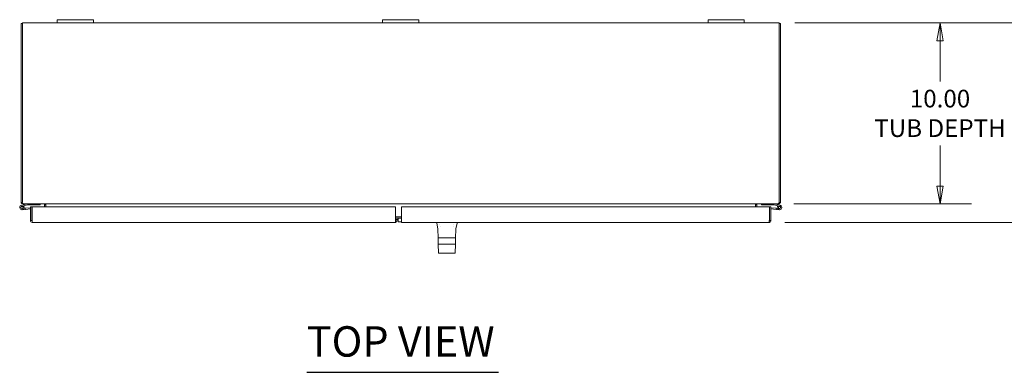
# Model space of a CAD drawing. Units: inches. Extents: x 10 to 227, y 4 to 135.
# Drawn here: x 56 to 110, y 116 to 135 of the extents above; entities that cross this region are included whole.
import ezdxf

# ---------------------------------------------------------------- set-up
doc = ezdxf.new("R2010")
doc.units = ezdxf.units.IN
doc.header["$LTSCALE"] = 14
doc.header["$MEASUREMENT"] = 0
doc.layers.get('0').update_dxf_attribs({"lineweight": 0})
for name, color, linetype, lineweight in [('Dimension (ANSI)', 7, 'Continuous', 5), ('Symbol (ANSI)', 7, 'Continuous', 5), ('Visible (ANSI)', 7, 'Continuous', 5)]:
    doc.layers.add(name, color=color, linetype=linetype, lineweight=lineweight)
doc.styles.add('ROMANS', font='tahoma.ttf')
doc.styles.add('Text Style168', font='tahoma.ttf')
doc.dimstyles.new('Default (ANSI)', dxfattribs={"dimscale": 14, "dimtxt": 0.07, "dimasz": 0.07, "dimexe": 0.125, "dimexo": 0.0625, "dimgap": 0.031496, "dimtad": 0, "dimtih": 1, "dimtoh": 1, "dimrnd": 1e-08, "dimzin": 0, "dimdsep": 46, "dimtxsty": 'ROMANS', "dimblk": 'Filled-1', "dimcen": 0.09, "dimdle": 0.393701, "dimclrd": 256, "dimclre": 256, "dimclrt": 256, "dimadec": 0, "dimazin": 0, "dimtfac": 1.428571, "dimtofl": 0, "dimtmove": 0, "dimatfit": 3, "dimfxl": 1, "dimtolj": 1, "dimtzin": 0, "dimlwd": -1, "dimlwe": -1, "dimarcsym": 0})

# ---------------------------------------------------------------- blocks, each defined once
blk = doc.blocks.new('Filled-1')
at = {"color": 0}
for p, q in [((0, 0), (-1, 0.179)), ((-1, 0.179), (-1, -0.179)), ((-1, 0), (0, 0)), ((-1, -0.179), (0, 0))]:
    blk.add_line(p, q, dxfattribs=at)
at = {"color": 0, "flags": 128}
blk.add_lwpolyline([(-1, -0.179), (0, 0), (-1, 0.179), (-1, -0.179)], dxfattribs=at)
at = {"color": 0}
blk.add_solid([(-1, -0.179), (0, 0), (-1, 0.179), (-1, -0.179)], dxfattribs=at)
blk = doc.blocks.new('*D9')
at = {"layer": 'Defpoints', "color": 0, "transparency": 16777216}
for p in [(97.741, 135.222), (97.683, 125.222), (106.639, 125.222)]:
    blk.add_point(p, dxfattribs=at)
at = {"layer": 'Dimension (ANSI)', "transparency": 16777216}
for p, q in [((98.616, 135.222), (108.389, 135.222)), ((106.639, 134.242), (106.639, 131.989)), ((106.639, 126.202), (106.639, 128.454)), ((98.558, 125.222), (108.389, 125.222))]:
    blk.add_line(p, q, dxfattribs=at)
at = {"layer": 'Dimension (ANSI)', "transparency": 16777216, "xscale": 0.9800000041723251, "yscale": 0.9800000041723251, "zscale": 0.9800000041723251}
for p, rotation in [((106.639, 135.222), 90), ((106.639, 125.222), 270)]:
    blk.add_blockref('Filled-1', p, dxfattribs=dict(at, rotation=rotation))
at = {"layer": 'Dimension (ANSI)', "transparency": 16777216, "insert": (106.639, 130.222), "char_height": 0.98, "attachment_point": 5, "style": 'ROMANS'}
blk.add_mtext('\\A1;10.00\\PTUB DEPTH', dxfattribs=at)
blk = doc.blocks.new('*D17')
at = {"layer": 'Defpoints', "color": 0, "transparency": 16777216}
for p in [(97.741, 135.222), (97.18, 124.188), (115.736, 124.188)]:
    blk.add_point(p, dxfattribs=at)
at = {"layer": 'Dimension (ANSI)', "transparency": 16777216}
for p, q in [((98.616, 135.222), (117.486, 135.222)), ((115.736, 134.242), (115.736, 130.793)), ((115.736, 125.168), (115.736, 128.616)), ((98.055, 124.188), (117.486, 124.188))]:
    blk.add_line(p, q, dxfattribs=at)
at = {"layer": 'Dimension (ANSI)', "transparency": 16777216, "xscale": 0.9800000041723251, "yscale": 0.9800000041723251, "zscale": 0.9800000041723251}
for p, rotation in [((115.736, 135.222), 90), ((115.736, 124.188), 270)]:
    blk.add_blockref('Filled-1', p, dxfattribs=dict(at, rotation=rotation))
at = {"layer": 'Dimension (ANSI)', "transparency": 16777216, "insert": (113.615, 130.352), "char_height": 0.98, "attachment_point": 1, "style": 'ROMANS'}
blk.add_mtext('\\A1;(11.03)', dxfattribs=at)

msp = doc.modelspace()

# ---------------------------------------------------------------- linework, layer by layer
at = {"layer": 'Symbol (ANSI)', "lineweight": 30}
msp.add_line((71.622, 115.905), (82.222, 115.905), dxfattribs=at)
at = {"layer": 'Visible (ANSI)'}
for p, q in [((55.815, 135.185), (55.815, 125.327)), ((55.815, 135.185), (55.889, 135.185)), ((55.889, 135.222), (57.815, 135.222)), ((55.889, 135.222), (55.889, 135.116)), ((55.889, 125.327), (55.889, 135.116)), ((57.815, 135.402), (57.815, 135.222)), ((57.815, 135.402), (58.065, 135.402)), ((58.065, 135.222), (57.815, 135.222)), ((59.565, 135.402), (58.065, 135.402)), ((58.065, 135.222), (59.565, 135.222)), ((59.565, 135.402), (59.815, 135.402)), ((59.815, 135.222), (59.565, 135.222)), ((59.815, 135.222), (59.815, 135.402)), ((59.815, 135.222), (75.815, 135.222)), ((75.815, 135.402), (75.815, 135.222)), ((75.815, 135.402), (76.065, 135.402)), ((76.065, 135.222), (75.815, 135.222)), ((77.565, 135.402), (76.065, 135.402)), ((76.065, 135.222), (77.565, 135.222)), ((77.565, 135.402), (77.815, 135.402)), ((77.815, 135.222), (77.565, 135.222)), ((77.815, 135.222), (77.815, 135.402)), ((77.815, 135.222), (93.815, 135.222)), ((93.815, 135.402), (93.815, 135.222)), ((93.815, 135.402), (94.065, 135.402)), ((94.065, 135.222), (93.815, 135.222)), ((95.565, 135.402), (94.065, 135.402)), ((94.065, 135.222), (95.565, 135.222)), ((95.565, 135.402), (95.815, 135.402)), ((95.815, 135.222), (95.565, 135.222)), ((95.815, 135.222), (95.815, 135.402)), ((95.815, 135.222), (97.741, 135.222)), ((97.741, 135.116), (97.741, 135.222)), ((97.815, 135.185), (97.741, 135.185)), ((97.741, 135.116), (97.741, 125.327)), ((97.815, 125.327), (97.815, 135.185)), ((55.818, 125.303), (55.889, 125.319)), ((55.889, 125.327), (55.889, 125.295)), ((97.741, 125.295), (97.741, 125.327)), ((97.741, 125.319), (97.812, 125.303)), ((56.165, 125.221), (55.837, 125.143)), ((55.852, 125.082), (55.957, 125.107)), ((56.056, 124.913), (55.877, 124.897)), ((55.972, 125.087), (55.904, 125.071)), ((55.921, 125.239), (55.921, 125.222)), ((55.948, 125.222), (55.921, 125.222)), ((97.683, 125.222), (55.948, 125.222)), ((55.957, 125.107), (56.172, 125.159)), ((55.98, 124.969), (56.051, 124.975)), ((56.345, 125.001), (56.051, 124.975)), ((56.051, 124.975), (56.056, 124.913)), ((56.345, 124.938), (56.056, 124.913)), ((56.175, 125.159), (56.616, 125.159)), ((56.345, 125.063), (56.419, 125.063)), ((56.345, 124.293), (56.345, 125.063)), ((56.419, 125.063), (56.419, 124.293)), ((56.43, 124.293), (56.43, 125.063)), ((56.43, 125.063), (76.532, 125.063)), ((56.616, 125.222), (56.616, 125.159)), ((56.616, 125.159), (56.866, 125.159)), ((56.866, 125.159), (56.866, 125.222)), ((57.131, 125.19), (57.116, 125.19)), ((57.116, 125.163), (57.116, 125.19)), ((57.116, 125.063), (57.116, 125.163)), ((57.19, 125.163), (57.116, 125.163)), ((57.185, 125.19), (57.131, 125.19)), ((57.185, 125.19), (57.19, 125.185)), ((57.19, 125.185), (57.19, 125.063)), ((76.532, 125.063), (76.532, 124.293)), ((76.848, 124.293), (76.848, 125.063)), ((76.848, 125.063), (97.201, 125.063)), ((96.44, 125.185), (96.446, 125.19)), ((96.44, 125.063), (96.44, 125.185)), ((96.44, 125.163), (96.514, 125.163)), ((96.499, 125.19), (96.446, 125.19)), ((96.514, 125.19), (96.499, 125.19)), ((96.514, 125.19), (96.514, 125.163)), ((96.514, 125.163), (96.514, 125.063)), ((96.764, 125.222), (96.764, 125.159)), ((96.764, 125.159), (97.014, 125.159)), ((97.014, 125.159), (97.014, 125.222)), ((97.455, 125.159), (97.014, 125.159)), ((97.201, 125.063), (97.201, 124.293)), ((97.212, 124.293), (97.212, 125.063)), ((97.212, 125.063), (97.286, 125.063)), ((97.286, 125.063), (97.286, 124.293)), ((97.58, 124.975), (97.286, 125.001)), ((97.574, 124.913), (97.286, 124.938)), ((97.673, 125.107), (97.459, 125.159)), ((97.466, 125.221), (97.793, 125.143)), ((97.574, 124.913), (97.58, 124.975)), ((97.753, 124.897), (97.574, 124.913)), ((97.58, 124.975), (97.651, 124.969)), ((97.726, 125.071), (97.658, 125.087)), ((97.673, 125.107), (97.779, 125.082)), ((97.71, 125.222), (97.683, 125.222)), ((97.71, 125.222), (97.71, 125.239)), ((56.419, 124.293), (56.345, 124.293)), ((56.43, 124.443), (56.419, 124.442)), ((76.532, 124.188), (56.45, 124.188)), ((76.532, 124.495), (76.848, 124.495)), ((76.532, 124.421), (76.848, 124.421)), ((76.532, 124.354), (76.667, 124.354)), ((76.532, 124.188), (76.532, 124.293)), ((76.532, 124.28), (76.667, 124.28)), ((76.557, 124.204), (76.532, 124.243)), ((76.667, 124.421), (76.667, 124.23)), ((76.667, 124.23), (76.848, 124.23)), ((76.848, 124.293), (76.848, 124.188)), ((97.18, 124.188), (76.848, 124.188)), ((78.998, 124.188), (78.998, 124.188)), ((79.737, 124.188), (79.737, 124.188)), ((97.212, 124.442), (97.201, 124.443)), ((97.212, 124.293), (97.286, 124.293)), ((78.868, 123.831), (78.806, 124.15)), ((78.885, 123.347), (78.869, 123.825)), ((78.979, 124.088), (78.979, 124.088)), ((78.996, 123.978), (78.996, 123.978)), ((79.74, 123.978), (79.74, 123.978)), ((79.757, 124.088), (79.757, 124.088)), ((79.85, 123.347), (79.867, 123.825)), ((79.868, 123.831), (79.93, 124.15)), ((78.884, 122.998), (78.884, 123.332)), ((79.031, 123.34), (78.987, 123.34)), ((79.806, 123.34), (79.698, 123.34)), ((79.852, 122.998), (79.852, 123.332)), ((78.884, 122.998), (79.852, 122.998)), ((78.906, 122.492), (78.884, 122.998)), ((79.83, 122.492), (79.852, 122.998)), ((78.914, 122.485), (79.822, 122.485))]:
    msp.add_line(p, q, dxfattribs=at)
for centre in [(55.866, 125.022), (97.764, 125.022)]:
    msp.add_circle(centre, 0.06, dxfattribs=at)
for centre, radius, start, end in [((55.921, 125.327), 0.105, 180, 193.3236), ((97.71, 125.327), 0.105, 346.6764, 0), ((55.866, 125.022), 0.125, 103.4052, 31.8281), ((55.866, 125.022), 0.0625, 103.4069, 52.6048), ((55.866, 125.022), 0.0625, 52.6048, 103.4069), ((55.866, 125.022), 0.125, 43.4069, 43.4105), ((55.866, 125.022), 0.125, 31.8281, 43.4069), ((56.168, 125.207), 0.015, 90, 103.4052), ((56.175, 125.144), 0.015, 90, 103.4052), ((56.419, 124.944), 0.0625, 79.8179, 90), ((97.212, 124.944), 0.0625, 90, 100.1821), ((97.455, 125.144), 0.015, 76.5948, 90), ((97.463, 125.207), 0.015, 76.5948, 90), ((97.764, 125.022), 0.125, 148.1719, 76.5948), ((97.764, 125.022), 0.125, 136.5931, 148.1719), ((97.764, 125.022), 0.125, 136.5895, 136.5931), ((97.764, 125.022), 0.0625, 127.3952, 76.5931), ((97.764, 125.022), 0.0625, 76.5931, 127.3952), ((76.501, 124.293), 0.105, 287.2722, 301.9503), ((78.837, 124.156), 0.0315, 90, 191), ((79.899, 124.156), 0.0315, 349, 90), ((78.892, 123.332), 0.00787, 90, 180), ((78.893, 123.348), 0.00787, 182, 270), ((79.843, 123.348), 0.00787, 270, 358), ((79.844, 123.332), 0.00787, 0, 90), ((78.914, 122.493), 0.00787, 182.5, 270), ((79.822, 122.493), 0.00787, 270, 357.5)]:
    msp.add_arc(centre, radius, start, end, dxfattribs=at)
for points, knots in [([(55.921, 125.222), (55.884, 125.222), (55.847, 125.243), (55.829, 125.275), (55.824, 125.283), (55.82, 125.293), (55.818, 125.303)], [0, 0, 0, 0, 1.051805, 1.051805, 1.051805, 1.338255, 1.338255, 1.338255, 1.338255]), ([(55.889, 125.295), (55.905, 125.26), (55.922, 125.232), (55.938, 125.224), (55.941, 125.222), (55.944, 125.222), (55.948, 125.222)], [0, 0, 0, 0, 1.050506, 1.050506, 1.050506, 1.263181, 1.263181, 1.263181, 1.263181]), ([(97.683, 125.222), (97.699, 125.222), (97.715, 125.242), (97.731, 125.274), (97.735, 125.281), (97.738, 125.288), (97.741, 125.295)], [0, 0, 0, 0, 1.050506, 1.050506, 1.050506, 1.263181, 1.263181, 1.263181, 1.263181]), ([(97.812, 125.303), (97.804, 125.267), (97.775, 125.236), (97.74, 125.226), (97.73, 125.223), (97.72, 125.222), (97.71, 125.222)], [0, 0, 0, 0, 1.051805, 1.051805, 1.051805, 1.338255, 1.338255, 1.338255, 1.338255]), ([(57.116, 125.19), (57.116, 125.205), (57.104, 125.219), (57.089, 125.221), (57.088, 125.221), (57.086, 125.222), (57.085, 125.222)], [0, 0, 0, 0, 1.431011, 1.431011, 1.431011, 1.570796, 1.570796, 1.570796, 1.570796]), ([(57.112, 125.222), (57.134, 125.222), (57.156, 125.209), (57.178, 125.195), (57.181, 125.193), (57.183, 125.192), (57.185, 125.19)], [0, 0, 0, 0, 1.431011, 1.431011, 1.431011, 1.570796, 1.570796, 1.570796, 1.570796]), ([(96.446, 125.19), (96.468, 125.205), (96.49, 125.219), (96.512, 125.221), (96.514, 125.221), (96.516, 125.222), (96.518, 125.222)], [0, 0, 0, 0, 1.431011, 1.431011, 1.431011, 1.570796, 1.570796, 1.570796, 1.570796]), ([(96.546, 125.222), (96.531, 125.222), (96.517, 125.209), (96.515, 125.195), (96.514, 125.193), (96.514, 125.192), (96.514, 125.19)], [0, 0, 0, 0, 1.431011, 1.431011, 1.431011, 1.570796, 1.570796, 1.570796, 1.570796]), ([(56.348, 124.267), (56.355, 124.24), (56.374, 124.215), (56.398, 124.202), (56.414, 124.193), (56.432, 124.188), (56.45, 124.188)], [-0.8395462, -0.8395462, -0.8395462, -0.8395462, -0.3275189, -0.3275189, -0.3275189, 0, 0, 0, 0]), ([(56.433, 124.267), (56.426, 124.272), (56.42, 124.28), (56.419, 124.289), (56.419, 124.29), (56.419, 124.292), (56.419, 124.293)], [0.3652124, 0.3652124, 0.3652124, 0.3652124, 0.9110099, 0.9110099, 0.9110099, 1, 1, 1, 1]), ([(56.43, 124.293), (56.434, 124.256), (56.439, 124.22), (56.443, 124.202), (56.446, 124.193), (56.448, 124.188), (56.45, 124.188)], [-1, -1, -1, -1, -0.327519, -0.327519, -0.327519, 0, 0, 0, 0]), ([(97.197, 124.267), (97.194, 124.24), (97.191, 124.215), (97.187, 124.202), (97.185, 124.193), (97.183, 124.188), (97.18, 124.188)], [-0.8395462, -0.8395462, -0.8395462, -0.8395462, -0.3275189, -0.3275189, -0.3275189, 0, 0, 0, 0]), ([(97.282, 124.267), (97.275, 124.24), (97.257, 124.215), (97.232, 124.202), (97.217, 124.193), (97.198, 124.188), (97.18, 124.188)], [-0.8395462, -0.8395462, -0.8395462, -0.8395462, -0.3275189, -0.3275189, -0.3275189, 0, 0, 0, 0]), ([(97.197, 124.267), (97.205, 124.272), (97.21, 124.28), (97.211, 124.289), (97.212, 124.29), (97.212, 124.292), (97.212, 124.293)], [0.3652124, 0.3652124, 0.3652124, 0.3652124, 0.9110099, 0.9110099, 0.9110099, 1, 1, 1, 1]), ([(78.987, 123.34), (78.97, 123.34), (78.955, 123.34), (78.936, 123.34), (78.93, 123.34), (78.922, 123.34), (78.919, 123.34), (78.915, 123.34), (78.913, 123.34), (78.912, 123.34), (78.912, 123.34), (78.911, 123.34), (78.911, 123.34), (78.908, 123.34), (78.905, 123.34), (78.902, 123.34), (78.9, 123.34), (78.898, 123.34), (78.898, 123.34), (78.897, 123.34), (78.897, 123.34), (78.897, 123.34), (78.897, 123.34), (78.897, 123.34), (78.896, 123.34), (78.895, 123.34), (78.895, 123.34), (78.894, 123.34), (78.894, 123.34), (78.894, 123.34), (78.894, 123.34), (78.893, 123.34), (78.893, 123.34), (78.893, 123.34), (78.892, 123.34), (78.892, 123.34), (78.892, 123.34)], [0.75, 0.75, 0.75, 0.75, 0.8125, 0.8125, 0.84375, 0.84375, 0.859375, 0.8671875, 0.8710938, 0.8730469, 0.8745117, 0.8745117, 0.875, 0.875, 0.90625, 0.90625, 0.921875, 0.9296875, 0.9335938, 0.9355469, 0.9372559, 0.9372559, 0.9375, 0.9375, 0.953125, 0.953125, 0.9609375, 0.9609375, 0.9648437, 0.9648437, 0.9667969, 0.9677734, 0.9677734, 0.96875, 0.96875, 1, 1, 1, 1]), ([(79.698, 123.34), (79.69, 123.34), (79.682, 123.34), (79.645, 123.34), (79.614, 123.34), (79.548, 123.34), (79.513, 123.34), (79.459, 123.34), (79.441, 123.34), (79.414, 123.34), (79.405, 123.34), (79.391, 123.34), (79.384, 123.34), (79.376, 123.34), (79.373, 123.34), (79.37, 123.34), (79.369, 123.34), (79.348, 123.34), (79.328, 123.34), (79.299, 123.34), (79.289, 123.34), (79.275, 123.34), (79.269, 123.34), (79.263, 123.34), (79.261, 123.34), (79.261, 123.34), (79.261, 123.34), (79.261, 123.34), (79.26, 123.34), (79.26, 123.34), (79.258, 123.34), (79.251, 123.34), (79.24, 123.34), (79.224, 123.34), (79.223, 123.34), (79.223, 123.34), (79.222, 123.34), (79.222, 123.34), (79.221, 123.34), (79.219, 123.34), (79.215, 123.34), (79.206, 123.34), (79.2, 123.34), (79.193, 123.34), (79.19, 123.34), (79.187, 123.34), (79.186, 123.34), (79.186, 123.34), (79.185, 123.34), (79.184, 123.34), (79.177, 123.34), (79.171, 123.34), (79.155, 123.34), (79.146, 123.34), (79.131, 123.34), (79.124, 123.34), (79.119, 123.34), (79.118, 123.34), (79.117, 123.34), (79.117, 123.34), (79.117, 123.34), (79.116, 123.34), (79.113, 123.34), (79.107, 123.34), (79.102, 123.34), (79.083, 123.34), (79.069, 123.34), (79.052, 123.34), (79.049, 123.34), (79.045, 123.34), (79.044, 123.34), (79.044, 123.34), (79.044, 123.34), (79.044, 123.34), (79.043, 123.34), (79.042, 123.34), (79.039, 123.34), (79.035, 123.34), (79.031, 123.34)], [0.2930188, 0.2930188, 0.2930188, 0.2930188, 0.3125, 0.3125, 0.375, 0.375, 0.4375, 0.4375, 0.46875, 0.46875, 0.484375, 0.484375, 0.4921875, 0.4960938, 0.4980469, 0.4980469, 0.5, 0.5, 0.53125, 0.53125, 0.546875, 0.546875, 0.5546875, 0.5566406, 0.5571289, 0.5571289, 0.557373, 0.557373, 0.5576172, 0.5585938, 0.5625, 0.5625, 0.578125, 0.578125, 0.5783691, 0.5783691, 0.5786133, 0.5786133, 0.5791016, 0.5800781, 0.5820313, 0.5859375, 0.59375, 0.59375, 0.5976563, 0.5996094, 0.5996094, 0.6000977, 0.6000977, 0.6005859, 0.6015625, 0.609375, 0.609375, 0.625, 0.625, 0.640625, 0.640625, 0.6425781, 0.6425781, 0.6430664, 0.6430664, 0.6435547, 0.6445313, 0.6484375, 0.65625, 0.65625, 0.6875, 0.6875, 0.6953125, 0.6962891, 0.6962891, 0.6967773, 0.6967773, 0.6972656, 0.6992188, 0.703125, 0.703125, 0.715967, 0.715967, 0.715967, 0.715967]), ([(79.844, 123.34), (79.844, 123.34), (79.844, 123.34), (79.843, 123.34), (79.842, 123.34), (79.842, 123.34), (79.842, 123.34), (79.842, 123.34), (79.842, 123.34), (79.842, 123.34), (79.842, 123.34), (79.841, 123.34), (79.84, 123.34), (79.84, 123.34), (79.839, 123.34), (79.838, 123.34), (79.838, 123.34), (79.838, 123.34), (79.837, 123.34), (79.837, 123.34), (79.836, 123.34), (79.834, 123.34), (79.83, 123.34), (79.827, 123.34), (79.822, 123.34), (79.82, 123.34), (79.818, 123.34), (79.818, 123.34), (79.818, 123.34), (79.818, 123.34), (79.817, 123.34), (79.816, 123.34), (79.816, 123.34), (79.813, 123.34), (79.81, 123.34), (79.806, 123.34)], [0, 0, 0, 0, 0.03125, 0.03125, 0.0351563, 0.0356445, 0.0356445, 0.0361328, 0.0361328, 0.0371094, 0.0390625, 0.046875, 0.046875, 0.0625, 0.0625, 0.0703125, 0.0703125, 0.0722656, 0.0722656, 0.0742188, 0.078125, 0.09375, 0.09375, 0.125, 0.125, 0.140625, 0.1425781, 0.1425781, 0.1435547, 0.1435547, 0.1445313, 0.1484375, 0.15625, 0.15625, 0.1820976, 0.1820976, 0.1820976, 0.1820976])]:
    msp.add_open_spline(points, degree=3, knots=knots, dxfattribs=at)
for points in [[(56.345, 124.293), (56.345, 124.284), (56.346, 124.275), (56.348, 124.267)], [(76.605, 124.28), (76.601, 124.249), (76.583, 124.22), (76.557, 124.204)], [(97.201, 124.293), (97.2, 124.284), (97.198, 124.275), (97.197, 124.267)], [(97.286, 124.293), (97.286, 124.284), (97.285, 124.275), (97.282, 124.267)], [(78.869, 123.825), (78.869, 123.827), (78.868, 123.829), (78.868, 123.831)], [(79.868, 123.831), (79.867, 123.829), (79.867, 123.827), (79.867, 123.825)], [(79.094, 122.485), (79.094, 122.485), (79.094, 122.485), (79.094, 122.485)], [(79.642, 122.485), (79.642, 122.485), (79.642, 122.485), (79.642, 122.485)]]:
    msp.add_open_spline(points, degree=3, dxfattribs=at)

# ---------------------------------------------------------------- texts
at = {"layer": 'Symbol (ANSI)', "insert": (71.62, 116.248), "char_height": 1.68, "attachment_point": 7, "style": 'Text Style168'}
msp.add_mtext('TOP VIEW', dxfattribs=at)

# ---------------------------------------------------------------- dimensions: what is measured, and where the dimension line sits
at = {"layer": 'Dimension (ANSI)'}
for base, p2, text, picture, middle in [((115.736, 124.188), (97.18, 124.188), '(<>)', '*D17', (115.736, 129.705)), ((106.639, 125.222), (97.683, 125.222), '<>\\PTUB DEPTH', '*D9', (106.639, 130.222))]:
    dim = msp.add_linear_dim(base=base, p1=(97.741, 135.222), p2=p2, angle=90, text=text, dimstyle='Default (ANSI)', override={"dimgap": 0.031496, "dimdec": 2, "dimtol": 0, "dimlim": 0, "dimtp": 0, "dimtm": 0, "dimtdec": 2, "dimatfit": 1}, dxfattribs=at)
    dim.commit()
    dim.dimension.update_dxf_attribs({"geometry": picture, "text_midpoint": middle, "dimtype": 160})

doc.saveas('drawing.dxf')
